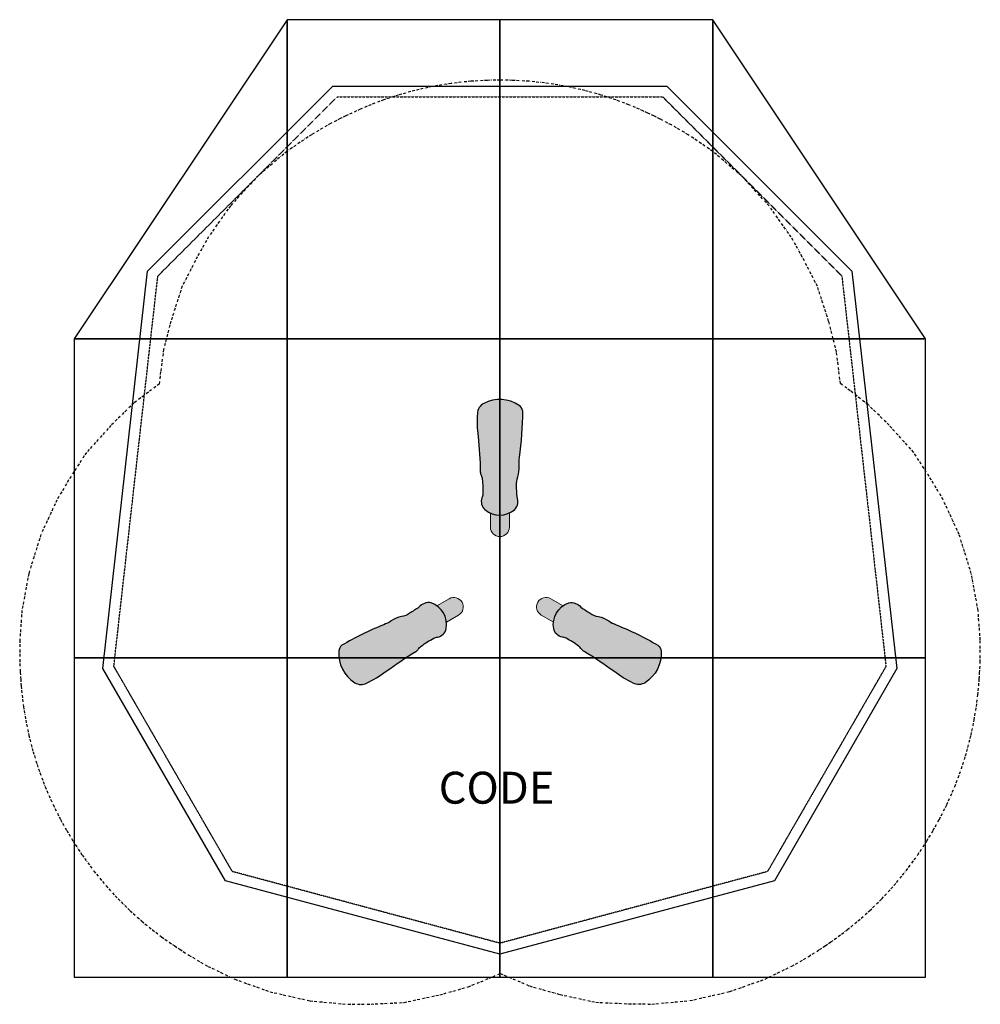
# Model space of a CAD drawing. Units: millimetres. Extents: x 1744 to 6257, y -1993 to 2635.
import ezdxf
from ezdxf.enums import TextEntityAlignment as Align

# ---------------------------------------------------------------- set-up
doc = ezdxf.new("R2010")
doc.units = ezdxf.units.MM
doc.linetypes.add('BORDER', pattern=[44.449999999999996, 12.7, -6.35, 12.7, -6.35, 0, -6.35])
doc.linetypes.add('DASHED', pattern=[0.75, 0.5, -0.25])
for name, color, linetype in [('en-fallingspace', 40, 'BORDER'), ('Equipment Hatching', 7, 'Continuous'), ('Grassmatt', 74, 'Continuous'), ('Outline', 7, 'Continuous'), ('PCC', 7, 'Continuous'), ('WP', 6, 'DASHED')]:
    doc.layers.add(name, color=color, linetype=linetype)
doc.styles.add('Information', font='arial.ttf', dxfattribs={"height": 300})

# ---------------------------------------------------------------- blocks, each defined once
blk = doc.blocks.new('Bubble Play Collection (A) Wet Pour')
at = {"layer": 'PCC'}
blk.add_lwpolyline([(5289.919346076708, -1411.975231685761), (4000.000000000003, -1757.608078768045), (2710.080653923296, -1411.975231685766), (2134.363043561644, -414.80307972767), (2344.751690168338, 1452.79575684896), (3215.046471697804, 2323.090538378426), (4784.953528302193, 2323.090538378427), (5654.241702563125, 1453.802364117496), (5865.643553436037, -414.7916533925027)], close=True, dxfattribs=at)
at = {"layer": 'WP'}
blk.add_lwpolyline([(5256.973414946821, -1369.039258305398), (4000.000000000003, -1705.844269747543), (4000.000000000003, -1705.844269747543), (4000.000000000003, -1705.844269747543), (2743.026585053182, -1369.039258305402), (2185.890516056011, -404.0512800735158), (2392.4788087397, 1429.812197301667), (2392.4788087397, 1429.812197301667), (2392.4788087397, 1429.812197301667), (3235.757149816459, 2273.090538378426), (4764.242850183539, 2273.090538378427), (5606.52403136402, 1430.809357197947), (5606.52403136402, 1430.809357197947), (5606.52403136402, 1430.809357197947), (5814.109483943989, -404.0512800735091)], close=True, dxfattribs=at)
at = {"style": 'Information', "flags": 3}
blk.add_attdef('CODEWP', text='', height=150, dxfattribs=at).set_placement((3984.301453196105, -1238.127935123336), align=Align.CENTER)
blk = doc.blocks.new('Bubble Play Collection (A) Grassmatt')
at = {"layer": 'Grassmatt'}
for points in [[(2000.000000000003, 1135.185981436091), (2000.000000000003, 1135.185981436091), (3000.000000000003, 1135.185981436091), (3000.000000000003, 2635.18598143609)], [(3000.000000000003, 2635.18598143609), (3000.000000000003, 1135.185981436091), (4000.000000000003, 1135.185981436091), (4000.000000000003, 2635.18598143609)], [(4000.000000000003, 2635.18598143609), (4000.000000000003, 1135.18598143609), (5000.000000000003, 1135.18598143609), (5000.000000000003, 2635.185981436089)], [(5000.000000000003, 2635.18598143609), (5000.000000000003, 1135.18598143609), (6000.000000000003, 1135.18598143609), (6000.000000000003, 1135.18598143609)], [(2000.000000000003, 1135.185981436091), (2000.000000000003, -364.814018563909), (3000.000000000003, -364.814018563909), (3000.000000000003, 1135.18598143609)], [(3000.000000000003, 1135.185981436091), (3000.000000000003, -364.814018563909), (4000.000000000003, -364.814018563909), (4000.000000000003, 1135.18598143609)], [(4000.000000000003, 1135.18598143609), (4000.000000000003, -364.8140185639099), (5000.000000000003, -364.8140185639099), (5000.000000000003, 1135.18598143609)], [(5000.000000000003, 1135.18598143609), (5000.000000000003, -364.8140185639099), (6000.000000000003, -364.8140185639099), (6000.000000000003, 1135.18598143609)], [(2000.000000000003, -364.814018563909), (2000.000000000003, -1864.814018563908), (3000.000000000003, -1864.814018563908), (3000.000000000003, -364.8140185639095)], [(3000.000000000003, -364.814018563909), (3000.000000000003, -1864.814018563908), (4000.000000000003, -1864.814018563908), (4000.000000000003, -364.8140185639095)], [(4000.000000000003, -364.8140185639095), (4000.000000000003, -1864.814018563909), (5000.000000000003, -1864.814018563909), (5000.000000000003, -364.8140185639099)], [(5000.000000000003, -364.8140185639095), (5000.000000000003, -1864.814018563909), (6000.000000000003, -1864.814018563909), (6000.000000000003, -364.8140185639099)]]:
    blk.add_lwpolyline(points, close=True, dxfattribs=at)
at = {"style": 'Information', "flags": 3}
blk.add_attdef('CODEGM', text='', height=150, dxfattribs=at).set_placement((3984.301453196105, -1430.728433188223), align=Align.CENTER)

msp = doc.modelspace()

# ---------------------------------------------------------------- hatches: boundary and pattern name
at = {"layer": 'Equipment Hatching'}
h = msp.add_hatch(color=256, dxfattribs=at)
h.dxf.hatch_style = 1
h.set_gradient(color1=(223, 252, 3), color2=(201, 227, 2), one_color=1, tint=0.449999988079071, name='INVSPHERICAL')
edge = h.paths.add_edge_path()
edge.add_arc((3999.286833832183, 414.3953304327787), 107.5476073654072, 229.7337151631803, 310.9634857495457)
edge.add_arc((4027.785711034946, 371.6082487210862), 56.93040710255864, 317.5498701518341, 381.9671198905268)
edge.add_line((4080.582895202261, 392.9044595780815), (4077.913754622778, 444.966064260916))
edge.add_arc((4186.902529146436, 450.9135685835467), 109.1509311908806, 161.0839771993987, 183.1235257715157, ccw=False)
edge.add_arc((3959.80210256784, 528.7383838052616), 130.914279984071, 341.0839771993971, 363.991355742264)
edge.add_arc((4274.749351899684, 550.7138927108706), 184.7987112807092, 171.6343998147754, 183.9913557422639, ccw=False)
edge.add_arc((2686.463730945317, 784.2772096867399), 1420.568236419152, 351.6343998147761, 360.4573096607809)
edge.add_arc((4068.40470895524, 790.4650999313451), 38.92425299521761, 7.603501363349229, 55.30085328737031)
edge.add_arc((4000.052383378021, 686.3553354048184), 163.4579374823975, 56.37710857520519, 117.581255420138)
edge.add_arc((3950.491802405421, 781.2315696819953), 56.41705269084028, 117.5812554201385, 176.5902396157794)
edge.add_arc((4522.773789824418, 747.1339210096378), 629.7139415444426, 176.5902396157794, 186.4154081239269)
edge.add_arc((2165.788954375124, 482.1138713528893), 1742.12356158641, 0.9161966216889823, 6.415408123926397, ccw=False)
edge.add_arc((3944.351367658263, 510.5566605395362), 36.66626585253142, 180.9161966216891, 206.1816867969267)
edge.add_arc((3857.441794420818, 467.826347772225), 60.17976426490307, 6.844442278761392, 26.181686796927522, ccw=False)
edge.add_arc((3516.597949591493, 426.9150155669526), 403.4701131837842, -3.1014088576667973, 6.84444227875872, ccw=False)
edge.add_arc((3861.143619878517, 408.2465921097146), 58.41906051488817, 339.0083750084169, 356.8985911423363, ccw=False)
edge.add_arc((3961.471091908569, 369.7513088549439), 49.04018048748347, 159.0083750084149, 229.733715163181)
h = msp.add_hatch(color=256, dxfattribs=at)
h.dxf.hatch_style = 1
h.set_gradient(color1=(51, 204, 0), color2=(54, 214, 0), one_color=1, tint=0.4199999868869781)
edge = h.paths.add_edge_path()
edge.add_line((3955.55, 316.1427110460172), (3955.55, 250))
edge.add_arc((4000, 250), 44.44999999999982, 180, 360)
edge.add_line((4044.449999999999, 250), (4044.449999999999, 316.7901242615808))
edge.add_arc((3999.286833832183, 414.3953304327794), 107.547607365408, 246.003918204162, 294.83057873885815, ccw=False)
h = msp.add_hatch(color=256, dxfattribs=at)
h.dxf.hatch_style = 1
h.set_gradient(color1=(51, 204, 0), color2=(57, 230, 0), one_color=1, tint=0.449999988079071)
edge = h.paths.add_edge_path()
edge.add_line((3748.437381012865, -196.5661847212268), (3805.718649053889, -163.4948291982182))
edge.add_arc((3783.493649053889, -125.0000000000002), 44.44999999999968, 300.0000000000001, 480.0000000000001)
edge.add_line((3761.268649053889, -86.50517080178224), (3703.426704721441, -119.9002329325726))
edge.add_arc((3641.479699719474, -207.8152852348387), 107.5476073654079, 6.003918204162289, 54.83057873885838, ccw=False)
h = msp.add_hatch(color=256, dxfattribs=at)
h.dxf.hatch_style = 1
h.set_gradient(color1=(51, 204, 0), color2=(59, 235, 0), one_color=1, tint=0.4600000083446503)
edge = h.paths.add_edge_path()
edge.add_line((4296.012618987132, -119.5765263247913), (4238.731350946108, -86.50517080178179))
edge.add_arc((4216.506350946109, -124.9999999999998), 44.44999999999946, 60.00000000000041, 239.9999999999994)
edge.add_line((4194.281350946108, -163.4948291982178), (4252.123295278556, -196.8898913290091))
edge.add_arc((4359.233466448339, -206.5800451979415), 107.5476073654072, 126.00391820416189, 174.8305787388582, ccw=False)
h = msp.add_hatch(color=256, dxfattribs=at)
h.dxf.hatch_style = 1
h.set_gradient(color1=(223, 252, 3), color2=(201, 227, 2), one_color=1, tint=0.449999988079071, name='INVSPHERICAL')
edge = h.paths.add_edge_path()
edge.add_arc((3641.479699719473, -207.8152852348379), 107.5476073654079, 349.7337151631801, 430.9634857495453)
edge.add_arc((3664.284960834219, -161.7409927420665), 56.93040710255878, 77.54987015183409, 141.9671198905268)
edge.add_line((3619.443309144053, -126.6653954333833), (3575.691207216677, -155.0077413229046))
edge.add_arc((3516.046130122332, -63.59444601939812), 109.1509311908811, 281.08397719939893, 303.1235257715158, ccw=False)
edge.add_arc((3562.198076384795, -299.1815922576021), 130.9142799840706, 101.0839771993969, 123.9913557422639)
edge.add_arc((3385.693102745525, -37.41702793699875), 184.7987112807085, 291.6343998147754, 303.99135574226386, ccw=False)
edge.add_arc((3977.564147329452, -1529.694382636956), 1420.568236419153, 111.6343998147762, 120.457309660781)
edge.add_arc((3281.234788176828, -335.992334271954), 38.924252995217, 127.6035013633485, 175.3008532873703)
edge.add_arc((3405.572651827427, -343.1323023663068), 163.4579374823979, 176.3771085752053, 237.5812554201381)
edge.add_arc((3348.187713214287, -433.4911416534824), 56.41705269084031, 237.5812554201393, 296.5902396157801)
edge.add_arc((3091.576149464367, 79.16842191579303), 629.7139415444424, 296.5902396157795, 306.415408123927)
edge.add_arc((4499.582662703973, -1829.530297089603), 1742.123561586409, 120.9161966216891, 126.41540812392651, ccw=False)
edge.add_arc((3585.669278072281, -303.4714595635725), 36.66626585253118, 300.9161966216895, 326.1816867969272)
edge.add_arc((3666.129601059149, -357.3722014356084), 60.1797642649034, 126.84444227876119, 146.1816867969272, ccw=False)
edge.add_arc((3871.981776466242, -632.0959636787288), 403.4701131837843, 116.89859114233309, 126.8444422787586, ccw=False)
edge.add_arc((3715.876270285304, -324.3764487176082), 58.41906051488689, 99.00837500841772, 116.8985911423371, ccw=False)
edge.add_arc((3699.050427494787, -218.242667614727), 49.04018048748336, 279.0083750084146, 349.7337151631806)
h = msp.add_hatch(color=256, dxfattribs=at)
h.dxf.hatch_style = 1
h.set_gradient(color1=(223, 252, 3), color2=(201, 227, 2), one_color=1, tint=0.449999988079071, name='INVSPHERICAL')
edge = h.paths.add_edge_path()
edge.add_arc((4359.233466448338, -206.580045197943), 107.5476073654074, 109.7337151631794, 190.963485749545)
edge.add_arc((4307.929328130831, -209.8672559790204), 56.93040710255916, 197.5498701518342, 261.9671198905268)
edge.add_line((4299.973795653681, -266.2390641446996), (4346.395038160539, -289.9583229380132))
edge.add_arc((4297.051340731226, -387.3191225641506), 109.1509311908814, 41.083977199398475, 63.1235257715154, ccw=False)
edge.add_arc((4477.999821047359, -229.5567915476616), 130.9142799840706, 221.0839771993972, 243.9913557422641)
edge.add_arc((4339.557545354784, -513.2968647738736), 184.7987112807097, 51.63439981477478, 63.99135574226341, ccw=False)
edge.add_arc((5335.972121725245, 745.4171729502034), 1420.568236419153, 231.6343998147753, 240.4573096607801)
edge.add_arc((4650.360502867924, -454.4727656593954), 38.92425299521805, 247.6035013633498, 295.3008532873712)
edge.add_arc((4594.374964794547, -343.2230330385163), 163.4579374823967, 296.3771085752049, 357.5812554201376)
edge.add_arc((4701.320484380286, -347.740428028518), 56.4170526908401, 357.5812554201377, 416.5902396157787)
edge.add_arc((4385.6500607112, -826.3023429254354), 629.7139415444467, 56.59023961577859, 66.41540812392611)
edge.add_arc((5334.628382920903, 1347.416425736701), 1742.123561586401, 240.9161966216887, 246.4154081239261, ccw=False)
edge.add_arc((4469.979354269451, -207.0852009759664), 36.66626585253156, 60.91619662168611, 86.18168679692383)
edge.add_arc((4476.42860452003, -110.4541463366187), 60.17976426490377, 246.8444422787607, 266.1816867969268, ccw=False)
edge.add_arc((4611.420273942264, 205.1809481117694), 403.4701131837813, 236.89859114233252, 246.84444227875798, ccw=False)
edge.add_arc((4422.980109836174, -83.87014339210515), 58.41906051488779, 219.0083750084194, 236.8985911423389, ccw=False)
edge.add_arc((4339.478480596641, -151.5086412402187), 49.04018048748352, 39.00837500841468, 109.7337151631808)

# ---------------------------------------------------------------- linework, layer by layer
at = {"layer": 'en-fallingspace'}
msp.add_lwpolyline([(1918.074269224656, 377.404787644124), (1843.048916298045, 215.1516105574221), (1785.759189116022, 30.73640042344806), (1753.99823934125, -142.011553483484), (1743.737452405631, -281.251079113653), (1743.500858080449, -372.5373361902555), (1745.951495560193, -432.3348279539634), (1747.553826781546, -455.248317325503), (1748.162791823931, -465.0738283264403), (1750.566363517287, -496.7836324051034), (1754.75745395936, -539.8341589800207), (1761.596881503287, -593.7966464500455), (1772.005754776543, -657.3744803450099), (1786.815113500946, -728.7451097325868), (1806.639938270673, -805.7548667728743), (1831.75298655512, -886.1026217506926), (1863.212358604447, -970.6354382945365), (1900.567240521918, -1055.427282278589), (1935.971041312904, -1124.972940458811), (1964.451431664179, -1176.011602547737), (1994.41777525901, -1226.205918733839), (2036.947883912248, -1291.643515489899), (2091.700771996355, -1366.387271313996), (2149.171395692902, -1435.888539782344), (2206.198112744089, -1497.812768538104), (2262.989959953465, -1553.497095608681), (2317.385020338132, -1601.998966428045), (2367.236414663657, -1642.799454556339), (2410.554253099896, -1675.707361898961), (2445.747489336167, -1700.866456527879), (2472.001121127492, -1718.798386743584), (2488.957263400662, -1730.041472377705), (2495.723696634991, -1734.468868221687), (2538.393810621194, -1762.552103763781), (2628.956704724299, -1814.5277965237), (2754.681961915922, -1875.270421366401), (2920.209627558785, -1934.153401662181), (3108.557604604963, -1976.738803069919), (3286.560195235072, -1992.890308296904), (3394.686038698815, -1991.786751282198), (3549.648441046776, -1984.202466271181), (3717.590256451442, -1948.122562051031), (3851.113678069952, -1910.775990644762), (3949.131025834175, -1870.597139380942), (4001.424358414603, -1847.910625678844), (4139.382704880967, -1906.736702100987), (4283.083512613469, -1946.932933825336), (4451.039805080608, -1983.015305064744), (4605.99944714104, -1990.599454979717), (4714.120731777966, -1991.702965465996), (4892.148781443092, -1975.550238484986), (5080.501901854371, -1932.956992533513), (5245.986493276943, -1874.088804933323), (5371.701853151375, -1813.355144267306), (5450.876367958701, -1767.916912425004), (5501.437196168791, -1735.895852230226), (5520.479694443213, -1723.051448001488), (5528.684354053996, -1717.611313304297), (5554.944064088468, -1699.674857118702), (5590.131368527606, -1674.520003038851), (5633.444539756084, -1641.615641303455), (5683.300122390083, -1600.812375676561), (5737.704221161608, -1552.301780113684), (5794.484214712902, -1496.628099717382), (5851.510887518517, -1434.705684447677), (5908.988768074273, -1365.194660793932), (5963.743218039453, -1290.448462106008), (6006.269624350944, -1225.015042140381), (6036.230207119486, -1174.830969542017), (6064.716588264824, -1123.78219663731), (6100.122155091555, -1054.231243739863), (6137.475702367433, -969.4419738164123), (6168.930254607991, -884.920319489693), (6194.044851294646, -804.5716194510572), (6213.87296952572, -727.5462735046057), (6228.679291594028, -656.1878339614141), (6239.087853637174, -592.6150159972868), (6245.928018163151, -538.6467138031634), (6250.119815129874, -495.5889298667064), (6252.522506339903, -463.8866526859637), (6253.781232979391, -443.5806599101547), (6254.232253635724, -435.5070589142231), (6257.217992042539, -384.5120384487476), (6256.948815300372, -280.0944251352581), (6246.690842910889, -140.8418460886302), (6214.921166876144, 31.95080753511593), (6157.627217802516, 216.3576411123838), (6082.61353632339, 378.5881591509938), (6027.594906182259, 471.6761078888618), (5943.545521519198, 602.0853424481542), (5828.328500196107, 729.4872688361983), (5729.223709804774, 826.4486582549142), (5645.419130033319, 891.2447457983966), (5599.625366553772, 925.1888434105567), (5581.591069907129, 1074.077314325605), (5544.551623850571, 1218.623980228469), (5491.821727739109, 1382.119581850164), (5420.909973201368, 1520.110643393328), (5367.804998997366, 1614.298177821855), (5264.802302258853, 1760.398627927545), (5133.738909029599, 1902.220592110045), (5000.0152673818, 2016.100358416786), (4884.560694442989, 2094.606223380938), (4805.622773960846, 2140.454248615239), (4752.611308271013, 2168.230680184168), (4731.966478775238, 2178.299765326969), (4723.15285412207, 2182.685141630715), (4694.489572394243, 2196.458489523784), (4655.111177513031, 2214.35416201885), (4604.958578740627, 2235.412287753479), (4544.694122833373, 2258.186856021549), (4475.480665337446, 2281.046889846249), (4398.875847016426, 2302.382966490235), (4316.736125926364, 2320.808306198348), (4227.798873321282, 2335.830099088448), (4135.689541438631, 2345.875744384576), (4057.759334336157, 2349.987982599171), (3999.318361216339, 2350.842572089733), (3940.865636476171, 2349.988115371128), (3862.929960996202, 2345.874759229741), (3770.82352563622, 2335.829245130389), (3681.898349699114, 2320.808859272017), (3599.757035961272, 2302.384387989143), (3523.137070520824, 2281.043369113268), (3453.93568806785, 2258.186800389441), (3393.675731699179, 2235.414470553608), (3343.517728736964, 2214.354075702107), (3304.132695533969, 2196.455386394568), (3275.476372532616, 2182.685039429531), (3257.261503619958, 2173.622132287844), (3250.044049729295, 2169.975927135894), (3204.388197336279, 2147.064142212512), (3114.094479975341, 2094.622221658943), (2998.627195173202, 2016.112267455017), (2864.869205565085, 1902.202594127052), (2733.815177592536, 1760.381161957525), (2630.826268441554, 1614.302149145901), (2577.719055118942, 1520.110643393328), (2506.806037434042, 1382.117123823021), (2454.081243352467, 1218.635293214828), (2419.66261212529, 1084.327332389845), (2405.449844132522, 979.3523935825431), (2398.950275031625, 922.7217822682771), (2279.026225211888, 832.6593877753687), (2172.364863535946, 728.3089535968525), (2057.13846718027, 600.8957232145642), (1973.090579657579, 470.4888115863716)], close=True, dxfattribs=at)
at = {"layer": 'Outline', "lineweight": 0}
for p, q in [((3955.549999999999, 250), (3955.549999999999, 316.1427110460164)), ((4044.449999999998, 316.7901242615798), (4044.449999999998, 250)), ((3703.426704721442, -119.9002329325714), (3761.268649053889, -86.5051708017817)), ((4238.731350946108, -86.50517080178176), (4296.573295278557, -119.9002329325724)), ((3805.718649053889, -163.4948291982183), (3748.437381012867, -196.5661847212253)), ((4251.562618987133, -196.566184721227), (4194.281350946108, -163.4948291982183))]:
    msp.add_line(p, q, dxfattribs=at)
at = {"layer": 'Outline'}
for points in [[(4077.913754622778, 444.9660642609158, -0.09646321422632477), (4083.646322578315, 486.2983334548605, 0.1002864867074459), (4090.398858228941, 537.8507992118491, -0.05396969992361347), (4091.916924510676, 577.6000822150406, 0.03851623595391876), (4106.986718749968, 795.6154388944794, 0.2111767339287055), (4090.563012562235, 822.4667725828783, 0.2735884913600931), (3924.370363727436, 831.23711213194, 0.263319947044871), (3894.174624227813, 784.5870542122336, 0.042896667726354), (3897.003175719506, 676.772094013744, -0.02399944283179337), (3907.68978950282, 509.9703681885119, 0.1106902746351704), (3911.447081198713, 494.3788057943464, -0.08457544139826621), (3917.192679633786, 474.9982194418797, -0.04342422596275702), (3919.477116347965, 405.0859242861295, -0.07821973543040345), (3915.685570902533, 387.3190454322855, 0.31878180222424), (3929.774418372206, 332.3312582273145, 0.3700589126948505), (4069.792670998731, 333.1831713956733, 0.2887167071617998), (4080.58289520226, 392.9044595780804, 0.001645886659503684)], [(3575.691207216679, -155.0077413229052, -0.09646321422632477), (3537.030128120897, -170.7093264414611, 0.1002864867074459), (3489.008115322305, -190.6376919065534, -0.05396969992361347), (3453.825193318457, -209.1976494435383, 0.03851623595391876), (3257.483458899291, -305.1545031422266, 0.2111767339287055), (3242.441374893511, -332.8035167692944, 0.2735884913600931), (3317.942362461608, -481.1157423569875, 0.263319947044871), (3373.440367457901, -483.9409908898647, 0.042896667726354), (3465.396586151955, -427.5839133429018, -0.02399944283179337), (3604.507811220035, -334.928171413503, 0.1106902746351704), (3616.131854490126, -323.8784801583482, -0.08457544139826621), (3630.043135394064, -309.2123527773978, -0.04342422596275702), (3689.44674067873, -272.2778249717061, -0.07821973543040345), (3706.729081834835, -266.6779602201309, 0.31878180222424), (3747.305478717396, -226.9827667988644, 0.3700589126948505), (3676.558573958517, -106.1493596149657, 0.2887167071617998), (3619.443309144056, -126.6653954333835, 0.001645886659503684)], [(4424.308792783321, -155.0077413229052, 0.09646321422632477), (4462.969871879103, -170.7093264414611, -0.1002864867074459), (4510.991884677695, -190.6376919065534, 0.05396969992361347), (4546.174806681543, -209.1976494435383, -0.03851623595391876), (4742.516541100709, -305.1545031422266, -0.2111767339287055), (4757.558625106489, -332.8035167692944, -0.2735884913600931), (4682.057637538392, -481.1157423569875, -0.263319947044871), (4626.559632542099, -483.9409908898647, -0.042896667726354), (4534.603413848045, -427.5839133429018, 0.02399944283179337), (4395.492188779965, -334.928171413503, -0.1106902746351704), (4383.868145509874, -323.8784801583482, 0.08457544139826621), (4369.956864605936, -309.2123527773978, 0.04342422596275702), (4310.55325932127, -272.2778249717061, 0.07821973543040345), (4293.270918165165, -266.6779602201309, -0.31878180222424), (4252.694521282604, -226.9827667988644, -0.3700589126948505), (4323.441426041483, -106.1493596149657, -0.2887167071617998), (4380.556690855944, -126.6653954333835, -0.001645886659503684)]]:
    msp.add_lwpolyline(points, format="xyb", close=True, dxfattribs=at)
at = {"layer": 'Outline', "lineweight": 0}
for centre, start, end in [((3999.999999999999, 250), 180, 359.9999823999061), ((3783.493649053889, -125), 300.0000000000005, 119.9999765332082), ((4216.506350946108, -125.0000000000001), 59.99999999999946, 239.9999882666041)]:
    msp.add_arc(centre, 44.45, start, end, dxfattribs=at)

# ---------------------------------------------------------------- block references
for name in ['Bubble Play Collection (A) Grassmatt', 'Bubble Play Collection (A) Wet Pour']:
    msp.add_blockref(name, (0, 0))

# ---------------------------------------------------------------- texts
at = {"style": 'Information', "flags": 3}
msp.add_attdef('CODE', text='X-BPC(A)KO', height=150, dxfattribs=at).set_placement((3984.301453196105, -1049.783482944405), align=Align.CENTER)

doc.saveas('drawing.dxf')
